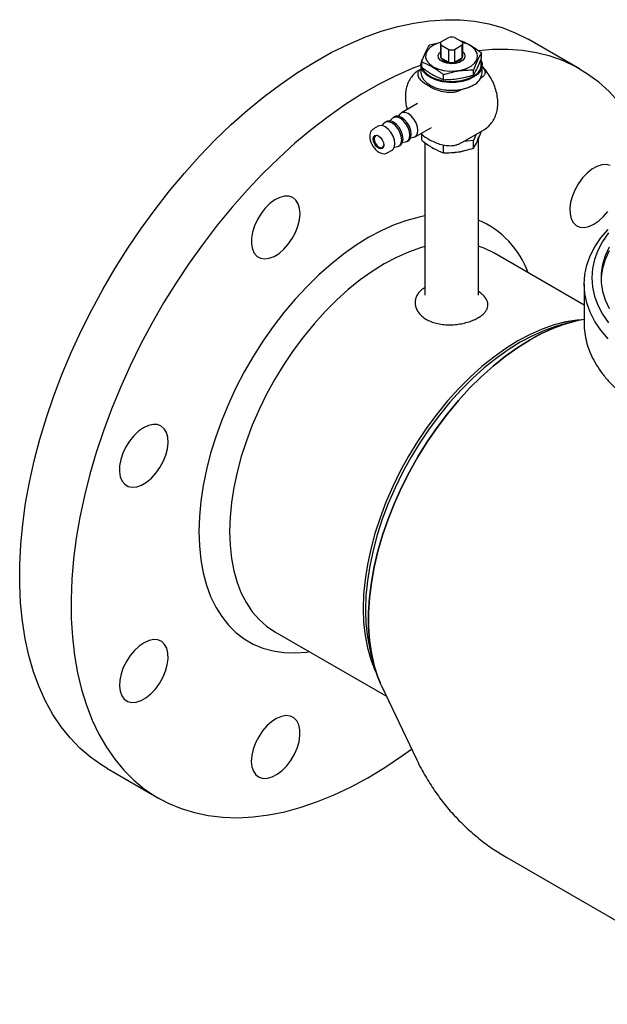
# Model space of a CAD drawing. Units: millimetres. Extents: x 10 to 410, y 5 to 287.
# Drawn here: x 295 to 334, y 85 to 149 of the extents above; entities that cross this region are included whole.
import ezdxf

# ---------------------------------------------------------------- set-up
doc = ezdxf.new("R2010")
doc.units = ezdxf.units.MM

msp = doc.modelspace()

# ---------------------------------------------------------------- linework, layer by layer
at = {"color": 7, "linetype": 'Continuous', "lineweight": 25}
for p, q in [((322.107, 147.317), (322.833, 147.49)), ((322.811, 147.404), (322.811, 146.588)), ((322.834, 147.509), (323.354, 147.809)), ((323.718, 147.809), (324.238, 147.509)), ((324.261, 146.588), (324.261, 147.404)), ((331.893, 145.744), (328.535, 147.683)), ((323.354, 146.999), (322.834, 147.299)), ((322.834, 147.299), (322.834, 146.483)), ((323.354, 146.183), (323.354, 146.999)), ((324.238, 147.299), (323.718, 146.999)), ((323.718, 146.999), (323.718, 146.183)), ((324.238, 146.483), (324.238, 147.299)), ((325.488, 146.475), (325.488, 146.794)), ((321.584, 145.871), (321.584, 146.191)), ((322.834, 146.483), (323.354, 146.183)), ((323.718, 146.183), (324.238, 146.483)), ((321.536, 146.016), (321.536, 145.506)), ((324.965, 145.348), (324.965, 145.668)), ((325.536, 145.506), (325.536, 146.016)), ((323.013, 145.046), (323.013, 145.366)), ((325.429, 145.133), (325.478, 145.161)), ((322.122, 144.69), (322.157, 144.669)), ((324.063, 144.344), (324.156, 144.398)), ((324.915, 144.669), (324.951, 144.69)), ((321.318, 143.489), (320.258, 142.877)), ((319.12, 142.201), (318.983, 142.047)), ((319.286, 142.315), (319.197, 142.264)), ((319.65, 142.507), (319.514, 142.353)), ((319.816, 142.621), (319.727, 142.57)), ((320.181, 142.813), (320.044, 142.659)), ((318.755, 142.009), (318.437, 141.825)), ((321.158, 141.318), (322.218, 141.93)), ((321.545, 141.541), (321.588, 141.5)), ((324.204, 140.94), (325.618, 141.756)), ((320.332, 140.935), (320.534, 140.976)), ((320.627, 141.011), (320.716, 141.063)), ((320.862, 141.241), (321.064, 141.283)), ((321.584, 141.087), (321.584, 141.488)), ((321.786, 140.935), (321.786, 130.956)), ((324.965, 141.062), (324.338, 141.017)), ((325.134, 141.477), (324.965, 141.062)), ((324.965, 140.564), (324.965, 141.062)), ((325.286, 130.957), (325.286, 141.195)), ((319.337, 140.267), (319.655, 140.45)), ((319.802, 140.629), (320.004, 140.67)), ((320.097, 140.705), (320.185, 140.756)), ((323.013, 140.262), (323.013, 140.76)), ((332.191, 130.316), (326.288, 133.724)), ((332.191, 131.69), (332.191, 129.138)), ((325.444, 131.093), (325.286, 131.213)), ((331.387, 129.204), (330.686, 129.021)), ((312.001, 108.977), (319.286, 104.772)), ((318.274, 107.52), (318.466, 106.821)), ((318.968, 105.44), (321.24, 100.659)), ((301.037, 100.05), (304.396, 98.111)), ((327.137, 94.22), (343.747, 84.632))]:
    msp.add_line(p, q, dxfattribs=at)
at = {"color": 7, "linetype": 'Continuous', "lineweight": 25, "flags": 128}
for points in [[(301.037, 100.05), (300.7, 100.255), (299.964, 100.775), (299.275, 101.369), (298.637, 102.036), (298.05, 102.772), (297.516, 103.576), (297.038, 104.445), (296.617, 105.376), (296.254, 106.366), (295.951, 107.412), (295.707, 108.511), (295.525, 109.659), (295.405, 110.853), (295.346, 112.089), (295.35, 113.362), (295.416, 114.668), (295.545, 116.005), (295.734, 117.366), (295.985, 118.748), (296.296, 120.147), (296.667, 121.558), (297.095, 122.976), (297.58, 124.396), (298.12, 125.816), (298.714, 127.228), (299.359, 128.631), (300.053, 130.017), (300.795, 131.385), (301.581, 132.728), (302.41, 134.042), (303.278, 135.324), (304.183, 136.57), (305.123, 137.774), (306.093, 138.935), (307.091, 140.046), (308.113, 141.107), (309.158, 142.111), (310.22, 143.058), (311.296, 143.943), (312.384, 144.763), (313.48, 145.517), (314.579, 146.201), (315.68, 146.814), (316.777, 147.353), (317.868, 147.817), (318.95, 148.205), (320.018, 148.514), (321.069, 148.744), (322.1, 148.895), (323.108, 148.966), (324.089, 148.956), (325.04, 148.865), (325.958, 148.695), (326.841, 148.445), (327.684, 148.117), (328.487, 147.71), (328.535, 147.683)], [(322.823, 147.479), (322.729, 147.452), (322.406, 147.321), (322.144, 147.151), (321.956, 146.95), (321.854, 146.73), (321.843, 146.502), (321.923, 146.279), (322.089, 146.073), (322.334, 145.894)], [(322.334, 145.894), (322.644, 145.753), (323.001, 145.656), (323.388, 145.61), (323.783, 145.617), (324.164, 145.676), (324.511, 145.784), (324.806, 145.935), (325.033, 146.122), (325.178, 146.334), (325.236, 146.559), (325.201, 146.786), (325.077, 147.003), (324.87, 147.196), (324.591, 147.358), (324.255, 147.477), (324.25, 147.479)], [(324.261, 146.871), (324.351, 146.771), (324.41, 146.609), (324.375, 146.444), (324.248, 146.294), (324.045, 146.177), (323.786, 146.104), (323.5, 146.083), (323.218, 146.117), (322.971, 146.202), (322.785, 146.329), (322.68, 146.484), (322.668, 146.65), (322.75, 146.81), (322.811, 146.871)], [(337.155, 137.625), (337.046, 138.112), (336.758, 139.172), (336.409, 140.177), (336.003, 141.123), (335.539, 142.007), (335.019, 142.828), (334.445, 143.581), (333.819, 144.265), (333.143, 144.878), (332.419, 145.417), (331.649, 145.88), (330.836, 146.267), (329.982, 146.576), (329.09, 146.806), (328.164, 146.957), (327.205, 147.027), (326.217, 147.016), (325.293, 146.937)], [(324.95, 145.2), (324.613, 145.043), (324.226, 144.932), (323.806, 144.872), (323.374, 144.865), (322.949, 144.913), (322.552, 145.011), (322.201, 145.157), (321.912, 145.343), (321.699, 145.56), (321.572, 145.799), (321.537, 146.047), (321.595, 146.295), (321.626, 146.358)], [(325.446, 146.36), (325.448, 146.355), (325.53, 146.11), (325.518, 145.86), (325.414, 145.618), (325.221, 145.394), (324.95, 145.2)], [(321.553, 146.003), (320.955, 145.769), (319.862, 145.286), (318.764, 144.729), (317.663, 144.098), (316.564, 143.396), (315.47, 142.625), (314.385, 141.788), (313.311, 140.888), (312.253, 139.927), (311.214, 138.908), (310.198, 137.834), (309.206, 136.71), (308.244, 135.538), (307.313, 134.323), (306.416, 133.068), (305.558, 131.778), (304.739, 130.455), (303.964, 129.106), (303.234, 127.733), (302.551, 126.342), (301.919, 124.937), (301.339, 123.522), (300.812, 122.102), (300.341, 120.682), (299.927, 119.265), (299.572, 117.857), (299.276, 116.462), (299.04, 115.085), (298.865, 113.729), (298.753, 112.4), (298.702, 111.101), (298.714, 109.837), (298.788, 108.612), (298.924, 107.429), (299.121, 106.293), (299.38, 105.207), (299.698, 104.174), (300.076, 103.198), (300.511, 102.282), (301.003, 101.43), (301.55, 100.643), (302.15, 99.924), (302.802, 99.275), (303.502, 98.699), (304.249, 98.198), (305.041, 97.772), (305.875, 97.424), (306.748, 97.154), (307.658, 96.964), (308.601, 96.854), (309.575, 96.824), (310.576, 96.874), (311.602, 97.005), (312.648, 97.216), (313.712, 97.505), (314.79, 97.873), (315.879, 98.318), (316.976, 98.839), (318.076, 99.433), (319.176, 100.1), (320.273, 100.836), (320.929, 101.312)], [(321.536, 145.506), (321.572, 145.288), (321.699, 145.05), (321.912, 144.832), (322.201, 144.646), (322.552, 144.501), (322.949, 144.402), (323.374, 144.355), (323.806, 144.362), (324.226, 144.422), (324.613, 144.533), (324.95, 144.689)], [(321.64, 145.795), (321.745, 145.612), (321.952, 145.4), (322.234, 145.219), (322.577, 145.077), (322.964, 144.981), (323.378, 144.935), (323.799, 144.942), (324.209, 145), (324.586, 145.109), (324.915, 145.261)], [(321.064, 141.283), (321.082, 141.287), (321.223, 141.368), (321.313, 141.521), (321.344, 141.73), (321.313, 141.975), (321.223, 142.232), (321.082, 142.476), (320.904, 142.682), (320.708, 142.832), (320.511, 142.91), (320.334, 142.908), (320.193, 142.826), (320.181, 142.813)], [(320.004, 140.67), (320.021, 140.674), (320.162, 140.756), (320.252, 140.908), (320.284, 141.117), (320.252, 141.362), (320.162, 141.62), (320.021, 141.863), (319.844, 142.07), (319.647, 142.22), (319.45, 142.297), (319.273, 142.295), (319.132, 142.214), (319.12, 142.201)], [(320.185, 140.756), (320.25, 140.807), (320.341, 140.959), (320.372, 141.168), (320.341, 141.414), (320.25, 141.671), (320.11, 141.914), (319.932, 142.121), (319.736, 142.271), (319.539, 142.348), (319.361, 142.346), (319.286, 142.315)], [(320.534, 140.976), (320.552, 140.98), (320.692, 141.062), (320.783, 141.214), (320.814, 141.424), (320.783, 141.669), (320.692, 141.926), (320.552, 142.17), (320.374, 142.376), (320.177, 142.526), (319.981, 142.603), (319.803, 142.601), (319.663, 142.52), (319.65, 142.507)], [(320.716, 141.063), (320.781, 141.113), (320.871, 141.265), (320.902, 141.475), (320.871, 141.72), (320.781, 141.977), (320.64, 142.221), (320.463, 142.427), (320.266, 142.577), (320.069, 142.654), (319.892, 142.652), (319.816, 142.621)], [(319.655, 140.45), (319.72, 140.5), (319.81, 140.653), (319.842, 140.862), (319.81, 141.107), (319.72, 141.364), (319.579, 141.608), (319.402, 141.815), (319.205, 141.965), (319.009, 142.042), (318.831, 142.04), (318.755, 142.009)], [(318.419, 141.174), (318.445, 141.311), (318.519, 141.397), (318.631, 141.418), (318.763, 141.373), (318.895, 141.266), (319.007, 141.115), (319.082, 140.943), (319.108, 140.776), (319.082, 140.638), (319.007, 140.552), (318.895, 140.531), (318.763, 140.576), (318.631, 140.683), (318.519, 140.834), (318.445, 141.006), (318.419, 141.174)], [(318.781, 141.362), (318.68, 141.393), (318.58, 141.374), (318.513, 141.297), (318.489, 141.174)], [(318.489, 141.174), (318.513, 141.023), (318.58, 140.869), (318.68, 140.733), (318.799, 140.638), (318.917, 140.597), (319.017, 140.616), (319.084, 140.693), (319.107, 140.797)], [(325.204, 140.995), (325.275, 141.188), (325.286, 141.301)], [(322.266, 140.606), (322.299, 140.586), (322.376, 140.544)], [(333.895, 139.43), (333.633, 139.495), (333.339, 139.476), (333.024, 139.374), (332.702, 139.193), (332.386, 138.94), (332.089, 138.626), (331.822, 138.264), (331.598, 137.868), (331.424, 137.454), (331.308, 137.041), (331.256, 136.644), (331.268, 136.279), (331.345, 135.962), (331.483, 135.706), (331.676, 135.521), (331.918, 135.415), (332.197, 135.392), (332.503, 135.453), (332.823, 135.595), (333.144, 135.813), (333.452, 136.098)], [(313.526, 136.938), (313.373, 137.177), (313.167, 137.343), (312.915, 137.429), (312.627, 137.431), (312.317, 137.35), (311.996, 137.188), (311.677, 136.952), (311.374, 136.652), (311.098, 136.301), (310.862, 135.912), (310.675, 135.501), (310.544, 135.086), (310.475, 134.683), (310.471, 134.309), (310.532, 133.979), (310.655, 133.707), (310.836, 133.503), (311.066, 133.377), (311.337, 133.333), (311.638, 133.373), (311.955, 133.495), (312.277, 133.695), (312.59, 133.964), (312.88, 134.291), (313.138, 134.663), (313.35, 135.065), (313.51, 135.48), (313.61, 135.891), (313.647, 136.282), (313.618, 136.636), (313.526, 136.938)], [(333.452, 136.098), (333.736, 136.438)], [(321.786, 136.142), (321.417, 136.068), (320.615, 135.854), (319.799, 135.561), (318.974, 135.192), (318.145, 134.749), (317.315, 134.234), (316.49, 133.65), (315.674, 133.001), (314.872, 132.29), (314.088, 131.521), (313.327, 130.698), (312.593, 129.826), (311.89, 128.91), (311.222, 127.955), (310.593, 126.967), (310.006, 125.95), (309.464, 124.91), (308.971, 123.854), (308.529, 122.788), (308.141, 121.716), (307.809, 120.645), (307.535, 119.582), (307.32, 118.532), (307.166, 117.501), (307.073, 116.494), (307.042, 115.518)], [(333.758, 128.118), (333.286, 128.675), (332.896, 129.253), (332.589, 129.848), (332.369, 130.455), (332.236, 131.07), (332.191, 131.69), (332.236, 132.31), (332.369, 132.925), (332.589, 133.532), (332.896, 134.127), (333.286, 134.704), (333.758, 135.262)], [(333.772, 135.033), (333.387, 134.471), (333.084, 133.893), (332.866, 133.302), (332.735, 132.702), (332.691, 132.098)], [(321.786, 134.136), (321.503, 134.056), (320.725, 133.786), (319.937, 133.438), (319.145, 133.017), (318.352, 132.523), (317.564, 131.961), (316.786, 131.333), (316.023, 130.644), (315.278, 129.897), (314.558, 129.097), (313.866, 128.25), (313.206, 127.361), (312.583, 126.434), (312.001, 125.476), (311.462, 124.492), (310.971, 123.489), (310.53, 122.473), (310.143, 121.45), (309.811, 120.427), (309.536, 119.409), (309.321, 118.403), (309.166, 117.415), (309.073, 116.452), (309.042, 115.518)], [(326.288, 133.724), (325.706, 134.009), (325.286, 134.159)], [(333.318, 131.974), (333.327, 132.146), (333.415, 132.733), (333.59, 133.315), (333.851, 133.885)], [(333.851, 130.064), (333.59, 130.634), (333.415, 131.215), (333.327, 131.803), (333.327, 132.393), (333.415, 132.981), (333.59, 133.562), (333.851, 134.132)], [(332.691, 132.098), (332.735, 131.494), (332.866, 130.895), (333.084, 130.304), (333.387, 129.725), (333.772, 129.163)], [(332.009, 129.347), (331.733, 129.325), (330.989, 129.213), (330.226, 129.02), (329.448, 128.75), (328.66, 128.403), (327.867, 127.981), (327.075, 127.488), (326.287, 126.925), (325.509, 126.297), (324.745, 125.608), (324.001, 124.861), (323.281, 124.062), (322.589, 123.215), (321.929, 122.325), (321.306, 121.398), (320.723, 120.44), (320.185, 119.457), (319.694, 118.454), (319.253, 117.438), (318.866, 116.415), (318.533, 115.391), (318.259, 114.373), (318.044, 113.367), (317.889, 112.38), (317.796, 111.416), (317.764, 110.483), (317.796, 109.585), (317.889, 108.73), (318.044, 107.92), (318.259, 107.163), (318.533, 106.462), (318.653, 106.211)], [(332, 129.345), (331.733, 129.324), (330.989, 129.211), (330.225, 129.019), (329.448, 128.749), (328.66, 128.402), (327.867, 127.98), (327.075, 127.487), (326.287, 126.924), (325.509, 126.297), (324.746, 125.607), (324.001, 124.861), (323.281, 124.061), (322.589, 123.214), (321.929, 122.325), (321.307, 121.398), (320.724, 120.44), (320.186, 119.457), (319.695, 118.454), (319.254, 117.438), (318.866, 116.415), (318.534, 115.391), (318.26, 114.373), (318.044, 113.368), (317.89, 112.38), (317.796, 111.416), (317.765, 110.483), (317.796, 109.586), (317.89, 108.73), (318.044, 107.921), (318.26, 107.164), (318.534, 106.463), (318.65, 106.219)], [(332.191, 129.379), (331.847, 129.314), (331.068, 129.111), (330.274, 128.831), (329.471, 128.474), (328.663, 128.044), (327.855, 127.541), (327.052, 126.971), (326.258, 126.335), (325.478, 125.637), (324.717, 124.882), (323.98, 124.075), (323.269, 123.218), (322.591, 122.319), (321.948, 121.382), (321.344, 120.412), (320.783, 119.416), (320.269, 118.399), (319.804, 117.366), (319.391, 116.325), (319.032, 115.282), (318.73, 114.241), (318.486, 113.21), (318.301, 112.195), (318.178, 111.201), (318.116, 110.234), (318.116, 109.3), (318.178, 108.405), (318.301, 107.554), (318.486, 106.751), (318.73, 106.002), (318.872, 105.652)], [(330.686, 129.021), (330.376, 128.934), (329.598, 128.663), (328.81, 128.316), (328.018, 127.894), (327.225, 127.401), (326.437, 126.838), (325.659, 126.211), (324.896, 125.521), (324.152, 124.774), (323.431, 123.975), (322.739, 123.128), (322.079, 122.238), (321.456, 121.312), (320.874, 120.353), (320.335, 119.37), (319.844, 118.367), (319.404, 117.351), (319.016, 116.328), (318.684, 115.304), (318.409, 114.286), (318.194, 113.28), (318.039, 112.293), (317.946, 111.329), (317.915, 110.396), (317.946, 109.499), (318.039, 108.643), (318.194, 107.834), (318.274, 107.52)], [(318.968, 105.44), (318.729, 106.002), (318.485, 106.751), (318.301, 107.554), (318.178, 108.405), (318.116, 109.3), (318.116, 110.234), (318.178, 111.201), (318.301, 112.195), (318.485, 113.21), (318.729, 114.241), (319.032, 115.282), (319.39, 116.325), (319.804, 117.366), (320.269, 118.399), (320.783, 119.416), (321.344, 120.412), (321.947, 121.382), (322.59, 122.319), (323.269, 123.219), (323.979, 124.075), (324.717, 124.883), (325.478, 125.637), (326.258, 126.335), (327.052, 126.971), (327.855, 127.542), (328.663, 128.044)], [(304.055, 122.522), (303.746, 122.451), (303.426, 122.298), (303.106, 122.072), (302.8, 121.779), (302.52, 121.433), (302.279, 121.048), (302.085, 120.639), (301.947, 120.224), (301.87, 119.819), (301.858, 119.44), (301.911, 119.104), (302.026, 118.824), (302.2, 118.611), (302.425, 118.475), (302.691, 118.42), (302.989, 118.449), (303.305, 118.562), (303.627, 118.752), (303.941, 119.013), (304.235, 119.334), (304.497, 119.701), (304.716, 120.1), (304.883, 120.515), (304.991, 120.927), (305.036, 121.321), (305.015, 121.68), (304.931, 121.99), (304.785, 122.238), (304.585, 122.413), (304.338, 122.509), (304.055, 122.522)], [(307.042, 115.518), (307.073, 114.578), (307.166, 113.679), (307.32, 112.826), (307.535, 112.024), (307.809, 111.277), (308.141, 110.59), (308.529, 109.966), (308.971, 109.41), (309.464, 108.923), (310.006, 108.509), (310.593, 108.17), (311.222, 107.908), (311.89, 107.724), (312.593, 107.62), (313.327, 107.595), (314.088, 107.651), (314.258, 107.674)], [(309.042, 115.518), (309.073, 114.621), (309.166, 113.765), (309.321, 112.956), (309.536, 112.199), (309.811, 111.498), (310.143, 110.858), (310.53, 110.282), (310.971, 109.775), (311.462, 109.339), (312.001, 108.977), (312.001, 108.977)], [(302.837, 107.757), (302.553, 107.418), (302.307, 107.037), (302.106, 106.63), (301.961, 106.214), (301.876, 105.807), (301.856, 105.424), (301.901, 105.082), (302.009, 104.794), (302.175, 104.572), (302.394, 104.426), (302.656, 104.361), (302.95, 104.38), (303.265, 104.482), (303.587, 104.663), (303.903, 104.916), (304.2, 105.23), (304.467, 105.592), (304.691, 105.988), (304.865, 106.401), (304.981, 106.815), (305.033, 107.212), (305.021, 107.576), (304.945, 107.893), (304.806, 108.149), (304.613, 108.334), (304.371, 108.44), (304.092, 108.463), (303.786, 108.403), (303.466, 108.26), (303.145, 108.042), (302.837, 107.757)], [(310.586, 101.294), (310.494, 100.884), (310.465, 100.498), (310.502, 100.149), (310.602, 99.854), (310.762, 99.624), (310.975, 99.467), (311.232, 99.392), (311.522, 99.4), (311.835, 99.492), (312.157, 99.664), (312.474, 99.908), (312.775, 100.215), (313.046, 100.572), (313.276, 100.965), (313.457, 101.377), (313.58, 101.791), (313.641, 102.191), (313.637, 102.561), (313.568, 102.884), (313.437, 103.149), (313.25, 103.343), (313.014, 103.459), (312.739, 103.493), (312.435, 103.442), (312.117, 103.31), (311.795, 103.101), (311.485, 102.824), (311.197, 102.49), (310.945, 102.114), (310.739, 101.709), (310.586, 101.294)]]:
    msp.add_lwpolyline(points, dxfattribs=at)
at = {"color": 7, "linetype": 'Continuous', "lineweight": 25}
for centre, radius, start, end in [((323.062, 147.404), 0.251, 155.18655, 204.81345), ((323.536, 146.583), 1.24, 81.55524, 98.44476), ((324.011, 147.404), 0.251, 335.18655, 24.81345), ((323.536, 148.226), 1.24, 261.55524, 278.44476), ((323.067, 146.589), 0.255, 180.3011, 204.63743), ((323.389, 146.843), 0.661, 213.02253, 266.98285), ((323.536, 147.409), 1.24, 261.55524, 278.44476), ((323.684, 146.843), 0.661, 273.01715, 326.97747), ((324.006, 146.589), 0.255, 335.36257, 359.6989), ((324.612, 146.068), 0.862, 290.60232, 14.48982), ((324.551, 145.594), 0.989, 293.81015, 354.86971), ((323.536, 147.314), 2.983, 242.46492, 297.52971), ((323.549, 143.113), 2.822, 269.74463, 287.14993), ((322.986, 130.43), 5.904, 19.71769, 67.07238), ((334.079, 119.065), 10.486, 100.36977, 121.09756)]:
    msp.add_arc(centre, radius, start, end, dxfattribs=at)
for points, knots in [([(324.059, 147.619), (324.116, 147.598), (324.374, 147.5), (324.846, 147.267), (325.266, 146.969), (325.48, 146.801), (325.488, 146.794)], [0, 0, 0, 0, 0.121065, 0.546131, 0.983331, 1, 1, 1, 1]), ([(321.584, 146.191), (321.67, 146.415), (321.844, 146.871), (322.019, 147.167), (322.107, 147.317)], [0, 0, 0, 0, 0.491212, 1, 1, 1, 1]), ([(325.488, 146.794), (325.402, 146.65), (325.228, 146.355), (325.054, 145.899), (324.965, 145.668)], [0, 0, 0, 0, 0.491212, 1, 1, 1, 1]), ([(323.013, 145.366), (323.005, 145.372), (322.797, 145.536), (322.377, 145.834), (321.905, 146.069), (321.641, 146.169), (321.584, 146.191)], [0, 0, 0, 0, 0.016669, 0.442059, 0.878934, 1, 1, 1, 1]), ([(324.965, 145.348), (325.051, 145.493), (325.225, 145.787), (325.399, 146.243), (325.488, 146.475)], [0, 0, 0, 0, 0.491212, 1, 1, 1, 1]), ([(321.463, 145.696), (321.405, 145.665), (321.24, 145.577), (321.016, 145.36), (320.801, 145.07), (320.646, 144.743), (320.546, 144.377), (320.519, 144.102), (320.519, 143.949), (320.518, 143.934)], [0, 0, 0, 0, 0.093112, 0.267035, 0.437378, 0.60828, 0.783816, 0.97895, 1, 1, 1, 1]), ([(324.063, 144.344), (324.049, 144.336), (323.969, 144.292), (323.791, 144.232), (323.485, 144.193), (323.07, 144.219), (322.561, 144.358), (322.01, 144.625), (321.577, 144.933), (321.363, 145.24), (321.337, 145.458), (321.402, 145.622), (321.5, 145.694), (321.536, 145.721)], [0, 0, 0, 0, 0.013702, 0.074439, 0.13635, 0.223357, 0.350807, 0.511633, 0.707292, 0.808728, 0.893188, 0.960573, 1, 1, 1, 1]), ([(321.584, 145.871), (321.641, 145.827), (321.899, 145.627), (322.371, 145.315), (322.792, 145.128), (323.005, 145.049), (323.013, 145.046)], [0, 0, 0, 0, 0.121065, 0.546131, 0.983331, 1, 1, 1, 1]), ([(324.965, 145.668), (324.646, 145.658), (323.995, 145.638), (323.344, 145.458), (323.013, 145.366)], [0, 0, 0, 0, 0.491212, 1, 1, 1, 1]), ([(325.536, 145.915), (325.598, 145.836), (325.712, 145.691), (325.737, 145.472), (325.659, 145.289), (325.536, 145.203), (325.478, 145.161)], [0, 0, 0, 0, 0.319722, 0.587853, 0.801778, 1, 1, 1, 1]), ([(325.608, 141.762), (325.658, 141.788), (325.817, 141.87), (326.037, 142.078), (326.257, 142.365), (326.416, 142.69), (326.518, 143.045), (326.563, 143.431), (326.546, 143.843), (326.466, 144.274), (326.323, 144.709), (326.124, 145.133), (325.868, 145.527), (325.669, 145.791), (325.546, 145.903), (325.536, 145.913)], [0, 0, 0, 0, 0.036538, 0.116027, 0.193762, 0.271601, 0.351407, 0.434873, 0.522935, 0.614911, 0.70852, 0.802244, 0.896293, 0.99147, 1, 1, 1, 1]), ([(323.013, 145.046), (323.333, 145.056), (323.983, 145.075), (324.634, 145.256), (324.965, 145.348)], [0, 0, 0, 0, 0.491212, 1, 1, 1, 1]), ([(320.518, 143.934), (320.522, 143.843), (320.53, 143.607), (320.572, 143.326), (320.633, 143.142), (320.646, 143.101)], [0, 0, 0, 0, 0.328539, 0.851766, 1, 1, 1, 1]), ([(318.44, 141.825), (318.436, 141.824), (318.376, 141.803), (318.292, 141.7), (318.212, 141.537), (318.204, 141.407), (318.199, 141.342)], [0, 0, 0, 0, 0.018367, 0.352816, 0.678949, 1, 1, 1, 1]), ([(324.965, 140.564), (325.051, 140.708), (325.225, 141.003), (325.399, 141.459), (325.488, 141.691)], [0, 0, 0, 0, 0.491212, 1, 1, 1, 1]), ([(318.199, 141.342), (318.201, 141.299), (318.206, 141.178), (318.262, 140.966), (318.378, 140.724), (318.538, 140.507), (318.729, 140.335), (318.931, 140.229), (319.125, 140.201), (319.266, 140.218), (319.322, 140.264), (319.333, 140.272)], [0, 0, 0, 0, 0.072099, 0.205001, 0.337551, 0.470355, 0.604661, 0.742146, 0.861301, 0.973373, 1, 1, 1, 1]), ([(321.584, 141.087), (321.641, 141.042), (321.899, 140.843), (322.371, 140.531), (322.791, 140.344), (323.005, 140.265), (323.013, 140.262)], [0, 0, 0, 0, 0.120744, 0.545877, 0.983148, 1, 1, 1, 1]), ([(321.588, 141.5), (321.597, 141.489), (321.699, 141.35), (322.097, 141.118), (322.612, 140.863), (323.146, 140.74), (323.522, 140.726), (323.782, 140.756), (323.886, 140.801), (323.91, 140.812)], [0, 0, 0, 0, 0.023409, 0.272765, 0.576129, 0.733402, 0.864355, 0.968833, 1, 1, 1, 1]), ([(323.909, 140.812), (323.943, 140.821), (324.045, 140.849), (324.134, 140.907), (324.194, 140.946)], [0, 0, 0, 0, 0.327162, 1, 1, 1, 1]), ([(323.013, 140.262), (323.333, 140.271), (323.983, 140.291), (324.634, 140.472), (324.965, 140.564)], [0, 0, 0, 0, 0.491212, 1, 1, 1, 1]), ([(321.821, 131.473), (321.772, 131.446), (321.635, 131.371), (321.46, 131.212), (321.3, 131.007), (321.196, 130.78), (321.151, 130.542), (321.166, 130.296), (321.243, 130.048), (321.386, 129.809), (321.592, 129.588), (321.858, 129.394), (322.176, 129.237), (322.54, 129.119), (322.932, 129.047), (323.35, 129.02), (323.767, 129.038), (324.181, 129.096), (324.564, 129.189), (324.916, 129.312), (325.216, 129.455), (325.469, 129.615), (325.667, 129.786), (325.81, 129.967), (325.896, 130.154), (325.924, 130.348), (325.89, 130.546), (325.791, 130.745), (325.642, 130.931), (325.501, 131.043), (325.437, 131.094)], [0, 0, 0, 0, 0.018738, 0.052367, 0.086978, 0.120762, 0.155435, 0.190899, 0.227283, 0.264729, 0.303203, 0.341713, 0.381319, 0.420174, 0.460164, 0.498801, 0.538629, 0.576054, 0.614694, 0.650078, 0.686592, 0.720369, 0.755135, 0.788795, 0.823365, 0.858283, 0.894118, 0.930902, 0.968693, 1, 1, 1, 1]), ([(332.201, 129.18), (332.199, 129.06), (332.193, 128.733), (332.271, 128.203), (332.427, 127.595), (332.662, 126.998), (332.973, 126.414), (333.359, 125.847), (333.818, 125.299), (334.348, 124.775), (334.946, 124.278), (335.608, 123.811), (336.328, 123.378), (337.103, 122.982), (337.926, 122.623), (338.793, 122.305), (339.698, 122.029), (340.635, 121.796), (341.599, 121.608), (342.584, 121.465), (343.585, 121.368), (344.594, 121.317), (345.608, 121.313), (346.619, 121.355), (347.621, 121.444), (348.609, 121.579), (349.577, 121.759), (350.519, 121.984), (351.43, 122.253), (352.304, 122.563), (353.136, 122.915), (353.921, 123.305), (354.654, 123.734), (355.33, 124.198), (355.945, 124.695), (356.493, 125.222), (356.971, 125.777), (357.375, 126.355), (357.698, 126.952), (357.921, 127.485), (358.004, 127.822), (358.035, 127.951)], [0, 0, 0, 0, 0.01463, 0.039643, 0.06468, 0.089853, 0.115247, 0.1409, 0.16681, 0.192938, 0.219229, 0.245623, 0.272072, 0.298539, 0.324994, 0.351428, 0.377837, 0.40422, 0.430579, 0.456919, 0.483244, 0.50956, 0.535872, 0.562185, 0.588504, 0.614834, 0.64118, 0.667549, 0.693946, 0.720376, 0.746841, 0.773343, 0.799879, 0.82644, 0.853003, 0.879528, 0.905966, 0.932251, 0.958318, 0.984115, 1, 1, 1, 1]), ([(321.242, 100.662), (321.257, 100.628), (321.425, 100.243), (321.816, 99.544), (322.416, 98.581), (323.086, 97.682), (323.813, 96.844), (324.593, 96.071), (325.422, 95.367), (326.267, 94.745), (326.856, 94.393), (327.136, 94.225)], [0, 0, 0, 0, 0.012702, 0.142817, 0.271027, 0.397515, 0.522464, 0.646049, 0.768437, 0.889788, 1, 1, 1, 1])]:
    msp.add_open_spline(points, degree=3, knots=knots, dxfattribs=at)

doc.saveas('drawing.dxf')
